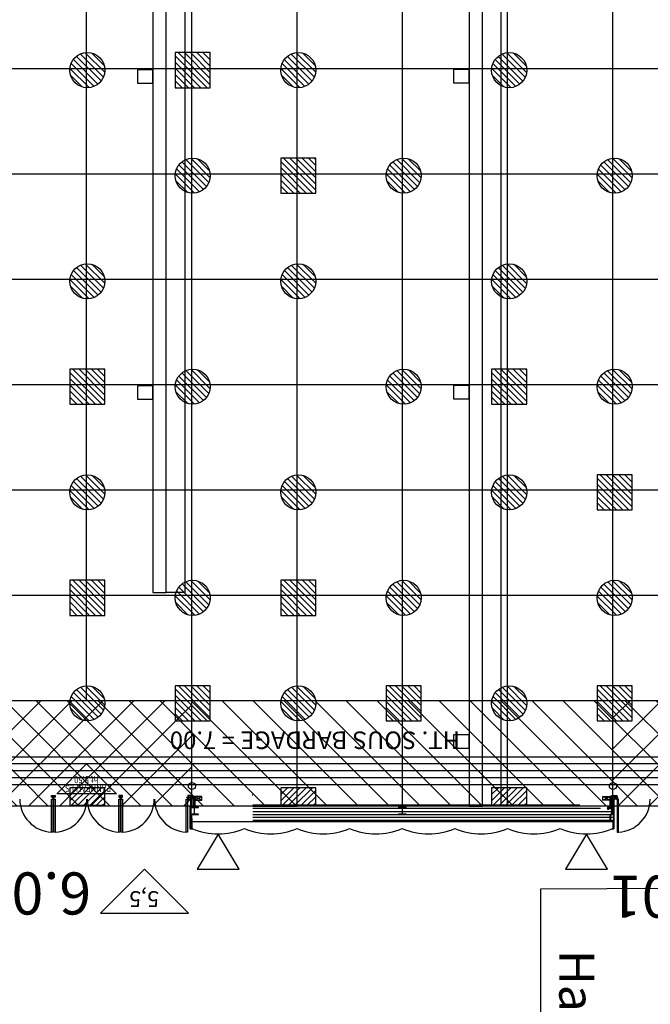
# Model space of a CAD drawing. Units: metres. Extents: x -1953 to -1685, y -991 to 2480.
# Drawn here: x -1838 to -1820, y 2270 to 2298 of the extents above; entities that cross this region are included whole.
import ezdxf

# ---------------------------------------------------------------- set-up
doc = ezdxf.new("R2010")
doc.units = ezdxf.units.M
for name, color, linetype in [('AERIEN-ELINGAGE BAS-6-2', 213, 'Continuous'), ('AERIEN-ELINGAGE HAUT NON UTILISABLE-6-2', 173, 'Continuous'), ('AERIEN-ELINGAGE HAUT-6-2', 5, 'Continuous'), ('BARDAGE BOIS - 6-2', 34, 'Continuous'), ('CANIVEAUX-6-2', 133, 'Continuous'), ('MUR-6-2', 7, 'Continuous'), ('POT-RIA-ZONE-NON-CONST-6-2', 1, 'Continuous'), ('TITRE-HALL-6-2', 7, 'Continuous'), ('TRAME-6-2', 12, 'Continuous'), ('ZONE NON ELINGABLE-6-2', 133, 'Continuous')]:
    doc.layers.add(name, color=color, linetype=linetype)
doc.styles.add('DCADTXTSTYLE3', font='arial.ttf')
doc.styles.get("Standard").update_dxf_attribs({"font": 'arial.ttf'})
pattern_1 = [(90, (464.88478, 9.8523), (-0.125, 8e-18), [])]

# ---------------------------------------------------------------- blocks, each defined once
blk = doc.blocks.new('ÉLINGAGE BAS')
at = {"linetype": 'Continuous'}
h = blk.add_hatch(dxfattribs=at)
h.set_pattern_fill('ANSI31', color=213, angle=45, style=0, pattern_type=2)
h.set_pattern_definition(pattern_1)
edge = h.paths.add_edge_path()
edge.add_arc((0, 0), 0.5, 0, 360, ccw=False)
at = {"color": 213, "linetype": 'Continuous'}
blk.add_circle((0, 0), 0.5, dxfattribs=at)
blk = doc.blocks.new('ÉLINGAGE HAUT DEMI NU')
at = {"linetype": 'Continuous'}
h = blk.add_hatch(dxfattribs=at)
h.set_pattern_fill('ANSI31', color=173, angle=45, style=0, pattern_type=2)
h.set_pattern_definition(pattern_1)
h.paths.add_polyline_path([(-0.354, -0.354), (0.354, 0.354), (0, 0.707), (-0.707, 0)], flags=0)
at = {"color": 173, "linetype": 'Continuous'}
blk.add_lwpolyline([(-0.354, -0.354), (0.354, 0.354), (0, 0.707), (-0.707, 0)], close=True, dxfattribs=at)
blk = doc.blocks.new('ÉLINGAGE HAUT')
at = {"linetype": 'Continuous'}
h = blk.add_hatch(dxfattribs=at)
h.set_pattern_fill('ANSI31', color=5, angle=45, style=0, pattern_type=2)
h.set_pattern_definition(pattern_1)
h.paths.add_polyline_path([(0, -0.707), (0.707, 0), (0, 0.707), (-0.707, 0)], flags=0)
at = {"color": 5, "linetype": 'Continuous'}
blk.add_lwpolyline([(0, -0.707), (0.707, 0), (0, 0.707), (-0.707, 0)], close=True, dxfattribs=at)
blk = doc.blocks.new('ISSUE DE SECOURS 550')
at = {"color": 1, "linetype": 'Continuous'}
for p, q in [((-0.85, 0), (0.85, 0)), ((-0.85, 0), (0, -0.85)), ((0.85, 0), (0, -0.85))]:
    blk.add_line(p, q, dxfattribs=at)
at = {"color": 1, "linetype": 'Continuous', "style": 'DCADTXTSTYLE3', "width": 0.8}
for s, p in [('PANNEAU I.S', (-0.702, -0.25)), ('ht 5.50', (-0.333, -0.5))]:
    blk.add_text(s, height=0.2, dxfattribs=at).set_placement(p)

msp = doc.modelspace()

# ---------------------------------------------------------------- hatches: boundary and pattern name
at = {"layer": 'POT-RIA-ZONE-NON-CONST-6-2', "linetype": 'Continuous'}
h = msp.add_hatch(dxfattribs=at)
h.set_pattern_fill('ANSI31', color=256, scale=5, angle=180, style=0, pattern_type=2)
h.set_pattern_definition([(225.000027, (-2899.92294, 4497.6049), (0.44194194, -0.44194153), [])])
h.paths.add_polyline_path([(-1838.794, 2275.569), (-1832.794, 2275.569), (-1832.794, 2278.569), (-1838.794, 2278.569)], flags=0)
h = msp.add_hatch(dxfattribs=at)
h.set_pattern_fill('ANSI31', color=256, scale=5, angle=180, style=0, pattern_type=2)
h.set_pattern_definition([(225.000027, (-2899.92294, 4497.6049), (0.44194194, -0.44194153), [])])
h.paths.add_polyline_path([(-1820.794, 2278.569), (-1811.794, 2278.569), (-1811.794, 2275.569), (-1820.794, 2275.569)], flags=0)
at = {"layer": 'ZONE NON ELINGABLE-6-2', "linetype": 'Continuous'}
h = msp.add_hatch(dxfattribs=at)
h.set_pattern_fill('ANSI31', color=133, scale=5, angle=-90, style=0, pattern_type=2)
h.set_pattern_definition([(315.000027, (-2830.2551, 1210.3731), (0.44194153, 0.44194194), [])])
h.paths.add_polyline_path([(-1802.794, 2278.569), (-1802.794, 2275.569), (-1845.249, 2275.569), (-1845.249, 2278.569)], flags=0)

# ---------------------------------------------------------------- linework, layer by layer
at = {"layer": 'BARDAGE BOIS - 6-2', "color": 34, "linetype": 'Continuous'}
for p, q in [((-1844.794, 2276.969), (-1805.794, 2276.97)), ((-1805.794, 2276.77), (-1844.794, 2276.769)), ((-1805.794, 2276.569), (-1844.794, 2276.569)), ((-1805.794, 2276.369), (-1844.794, 2276.369)), ((-1805.794, 2276.17), (-1844.794, 2276.169)), ((-1805.794, 2275.569), (-1844.794, 2275.569))]:
    msp.add_line(p, q, dxfattribs=at)
at = {"layer": 'CANIVEAUX-6-2'}
for points in [[(-1833.904, 2317.289), (-1833.904, 2281.649), (-1833.524, 2281.649), (-1833.524, 2317.289)], [(-1833.524, 2281.649), (-1833.524, 2317.289), (-1832.994, 2317.289), (-1832.994, 2281.649)], [(-1824.894, 2317.319), (-1824.894, 2275.569), (-1824.514, 2275.569), (-1824.514, 2317.319)], [(-1824.514, 2275.569), (-1824.514, 2317.319), (-1823.984, 2317.319), (-1823.984, 2275.569)], [(-1833.904, 2296.539), (-1834.344, 2296.539), (-1834.344, 2296.159), (-1833.904, 2296.159)], [(-1824.894, 2296.549), (-1825.334, 2296.549), (-1825.334, 2296.169), (-1824.894, 2296.169)], [(-1824.894, 2287.549), (-1825.334, 2287.549), (-1825.334, 2287.169), (-1824.894, 2287.169)], [(-1833.904, 2287.539), (-1834.344, 2287.539), (-1834.344, 2287.159), (-1833.904, 2287.159)], [(-1824.894, 2277.599), (-1825.334, 2277.599), (-1825.334, 2277.219), (-1824.894, 2277.219)]]:
    msp.add_lwpolyline(points, close=True, dxfattribs=at)
at = {"layer": 'MUR-6-2', "ltscale": 3}
for p, q in [((-1831.074, 2275.89), (-1831.054, 2275.89)), ((-1820.794, 2275.569), (-1820.794, 2276.039)), ((-1832.794, 2275.569), (-1832.794, 2275.539)), ((-1832.644, 2275.569), (-1832.794, 2275.569)), ((-1821.735, 2275.589), (-1831.054, 2275.589)), ((-1831.054, 2275.569), (-1829.794, 2275.569)), ((-1831.054, 2275.512), (-1826.8, 2275.512)), ((-1830.016, 2275.569), (-1830.036, 2275.569)), ((-1826.789, 2275.512), (-1821.144, 2275.512)), ((-1820.794, 2275.569), (-1820.944, 2275.569)), ((-1820.944, 2275.497), (-1820.767, 2275.497)), ((-1820.906, 2275.53), (-1820.806, 2275.558)), ((-1820.794, 2275.569), (-1820.794, 2275.539)), ((-1832.794, 2275.209), (-1832.794, 2275.329)), ((-1832.794, 2275.209), (-1832.794, 2275.129)), ((-1831.054, 2275.414), (-1826.8, 2275.414)), ((-1831.054, 2275.331), (-1820.767, 2275.331)), ((-1831.054, 2275.249), (-1820.767, 2275.249)), ((-1826.789, 2275.414), (-1820.767, 2275.414)), ((-1832.794, 2275.129), (-1820.796, 2275.129)), ((-1832.794, 2275.129), (-1832.794, 2274.928)), ((-1831.054, 2275.169), (-1820.767, 2275.169)), ((-1820.796, 2275.129), (-1820.796, 2274.928))]:
    msp.add_line(p, q, dxfattribs=at)
at = {"layer": 'MUR-6-2'}
for p, q in [((-1820.944, 2275.536), (-1820.908, 2275.48)), ((-1820.944, 2275.48), (-1820.908, 2275.536)), ((-1832.044, 2274.769), (-1832.644, 2273.769)), ((-1831.444, 2273.769), (-1832.044, 2274.769)), ((-1821.544, 2274.769), (-1822.144, 2273.769)), ((-1820.944, 2273.769), (-1821.544, 2274.769)), ((-1834.144, 2273.769), (-1835.394, 2272.519)), ((-1832.894, 2272.519), (-1834.144, 2273.769)), ((-1832.644, 2273.769), (-1831.444, 2273.769)), ((-1822.144, 2273.769), (-1820.944, 2273.769)), ((-1835.394, 2272.519), (-1832.894, 2272.519))]:
    msp.add_line(p, q, dxfattribs=at)
at = {"layer": 'MUR-6-2', "ltscale": 3}
for points in [[(-1836.795, 2275.768), (-1836.755, 2275.768), (-1836.755, 2274.827), (-1836.795, 2274.827)], [(-1836.691, 2275.867), (-1836.691, 2275.817), (-1836.791, 2275.817), (-1836.791, 2275.867)], [(-1836.727, 2275.768), (-1836.687, 2275.768), (-1836.687, 2274.827), (-1836.727, 2274.827)], [(-1834.875, 2275.768), (-1834.835, 2275.768), (-1834.835, 2274.827), (-1834.875, 2274.827)], [(-1834.871, 2275.867), (-1834.871, 2275.817), (-1834.771, 2275.817), (-1834.771, 2275.867)], [(-1834.807, 2275.768), (-1834.767, 2275.768), (-1834.767, 2274.827), (-1834.807, 2274.827)], [(-1832.955, 2275.768), (-1832.915, 2275.768), (-1832.915, 2274.827), (-1832.955, 2274.827)], [(-1832.906, 2275.768), (-1832.806, 2275.768), (-1832.806, 2275.868), (-1832.906, 2275.868)], [(-1832.506, 2275.738), (-1832.506, 2275.838), (-1832.706, 2275.838), (-1832.706, 2275.738)], [(-1821.081, 2275.738), (-1821.081, 2275.838), (-1820.881, 2275.838), (-1820.881, 2275.738)], [(-1820.681, 2275.768), (-1820.781, 2275.768), (-1820.781, 2275.868), (-1820.681, 2275.868)], [(-1820.632, 2275.768), (-1820.672, 2275.768), (-1820.672, 2274.827), (-1820.632, 2274.827)], [(-1820.806, 2275.558), (-1820.906, 2275.558), (-1820.906, 2275.53), (-1820.806, 2275.53)]]:
    msp.add_lwpolyline(points, close=True, dxfattribs=at)
for points in [[(-1836.691, 2275.867), (-1836.791, 2275.817)], [(-1836.791, 2275.867), (-1836.691, 2275.817)], [(-1834.871, 2275.867), (-1834.771, 2275.817)], [(-1834.771, 2275.867), (-1834.871, 2275.817)], [(-1832.906, 2275.868), (-1832.806, 2275.768)], [(-1832.906, 2275.768), (-1832.806, 2275.868)], [(-1832.82, 2275.768), (-1832.82, 2275.768), (-1832.82, 2274.922), (-1832.82, 2274.922), (-1832.779, 2274.922), (-1832.779, 2274.922), (-1832.767, 2274.922), (-1832.767, 2274.917), (-1832.825, 2274.917), (-1832.825, 2275.768), (-1832.825, 2275.768), (-1832.82, 2275.768)], [(-1832.748, 2275.838), (-1832.706, 2275.838), (-1832.706, 2275.578), (-1832.748, 2275.578), (-1832.748, 2275.838), (-1832.751, 2275.838), (-1832.751, 2275.578), (-1832.748, 2275.578)], [(-1832.506, 2275.738), (-1832.706, 2275.838)], [(-1832.706, 2275.738), (-1832.506, 2275.838)], [(-1821.081, 2275.738), (-1820.881, 2275.838)], [(-1820.881, 2275.738), (-1821.081, 2275.838)], [(-1820.839, 2275.838), (-1820.881, 2275.838), (-1820.881, 2275.578), (-1820.839, 2275.578), (-1820.839, 2275.838), (-1820.836, 2275.838), (-1820.836, 2275.578), (-1820.839, 2275.578)], [(-1820.767, 2275.768), (-1820.767, 2275.768), (-1820.767, 2274.922), (-1820.767, 2274.922), (-1820.808, 2274.922), (-1820.808, 2274.922), (-1820.82, 2274.922), (-1820.82, 2274.917), (-1820.762, 2274.917), (-1820.762, 2275.768), (-1820.762, 2275.768), (-1820.767, 2275.768)], [(-1820.681, 2275.868), (-1820.781, 2275.768)], [(-1820.681, 2275.768), (-1820.781, 2275.868)], [(-1832.839, 2275.569), (-1832.839, 2275.569), (-1832.839, 2274.923), (-1832.839, 2274.923), (-1832.798, 2274.923), (-1832.798, 2274.923), (-1832.794, 2274.923), (-1832.794, 2274.918), (-1832.844, 2274.918), (-1832.844, 2275.569), (-1832.844, 2275.569), (-1832.839, 2275.569)], [(-1820.836, 2275.576), (-1820.776, 2275.576), (-1820.776, 2275.53), (-1820.876, 2275.53), (-1820.876, 2275.528), (-1820.774, 2275.528), (-1820.774, 2275.578), (-1820.836, 2275.578), (-1820.836, 2275.576)], [(-1820.786, 2275.58), (-1820.834, 2275.58), (-1820.834, 2275.626), (-1820.786, 2275.626), (-1820.786, 2275.628), (-1820.836, 2275.628), (-1820.836, 2275.578), (-1820.786, 2275.578), (-1820.786, 2275.58)]]:
    msp.add_lwpolyline(points, dxfattribs=at)
for points in [[(-1836.776, 2275.817), (-1836.746, 2275.817), (-1836.746, 2275.768), (-1836.748, 2275.768, -0.391902), (-1836.75, 2275.77), (-1836.75, 2275.77), (-1836.75, 2275.81, 0.391902), (-1836.753, 2275.813), (-1836.753, 2275.813), (-1836.774, 2275.813, -0.391902), (-1836.776, 2275.815), (-1836.776, 2275.815)], [(-1836.706, 2275.817), (-1836.736, 2275.817), (-1836.736, 2275.768), (-1836.734, 2275.768, 0.391902), (-1836.732, 2275.77), (-1836.732, 2275.77), (-1836.732, 2275.81, -0.391902), (-1836.729, 2275.813), (-1836.729, 2275.813), (-1836.708, 2275.813, 0.391902), (-1836.706, 2275.815), (-1836.706, 2275.815)], [(-1834.856, 2275.817), (-1834.826, 2275.817), (-1834.826, 2275.768), (-1834.828, 2275.768, -0.391902), (-1834.83, 2275.77), (-1834.83, 2275.77), (-1834.83, 2275.81, 0.391902), (-1834.833, 2275.813), (-1834.833, 2275.813), (-1834.854, 2275.813, -0.391902), (-1834.856, 2275.815), (-1834.856, 2275.815)], [(-1834.786, 2275.817), (-1834.816, 2275.817), (-1834.816, 2275.768), (-1834.814, 2275.768, 0.391902), (-1834.812, 2275.77), (-1834.812, 2275.77), (-1834.812, 2275.81, -0.391902), (-1834.809, 2275.813), (-1834.809, 2275.813), (-1834.788, 2275.813, 0.391902), (-1834.786, 2275.815), (-1834.786, 2275.815)], [(-1832.936, 2275.817), (-1832.906, 2275.817), (-1832.906, 2275.768), (-1832.908, 2275.768, -0.391902), (-1832.91, 2275.77), (-1832.91, 2275.77), (-1832.91, 2275.81, 0.391902), (-1832.913, 2275.813), (-1832.913, 2275.813), (-1832.934, 2275.813, -0.391902), (-1832.936, 2275.815), (-1832.936, 2275.815)], [(-1832.76, 2275.786, 0.391902), (-1832.757, 2275.789), (-1832.757, 2275.789), (-1832.757, 2275.847, 0.391902), (-1832.76, 2275.85), (-1832.76, 2275.85), (-1832.794, 2275.853, -0.391902), (-1832.796, 2275.855), (-1832.796, 2275.855), (-1832.796, 2275.858), (-1832.751, 2275.858), (-1832.751, 2275.778), (-1832.796, 2275.778), (-1832.796, 2275.781, -0.391902), (-1832.794, 2275.783), (-1832.794, 2275.783)], [(-1820.827, 2275.786, -0.391902), (-1820.83, 2275.789), (-1820.83, 2275.789), (-1820.83, 2275.847, -0.391902), (-1820.827, 2275.85), (-1820.827, 2275.85), (-1820.793, 2275.853, 0.391902), (-1820.791, 2275.855), (-1820.791, 2275.855), (-1820.791, 2275.858), (-1820.836, 2275.858), (-1820.836, 2275.778), (-1820.791, 2275.778), (-1820.791, 2275.781, 0.391902), (-1820.793, 2275.783), (-1820.793, 2275.783)], [(-1820.651, 2275.817), (-1820.681, 2275.817), (-1820.681, 2275.768), (-1820.679, 2275.768, 0.391902), (-1820.677, 2275.77), (-1820.677, 2275.77), (-1820.677, 2275.81, -0.391902), (-1820.674, 2275.813), (-1820.674, 2275.813), (-1820.653, 2275.813, 0.391902), (-1820.651, 2275.815), (-1820.651, 2275.815)], [(-1820.967, 2275.328), (-1820.867, 2275.328), (-1820.767, 2275.328), (-1820.767, 2275.318), (-1820.846, 2275.318, 0.414214), (-1820.864, 2275.3), (-1820.864, 2275.3), (-1820.864, 2275.228), (-1820.864, 2275.166, 0.414214), (-1820.846, 2275.148), (-1820.846, 2275.148), (-1820.767, 2275.148), (-1820.767, 2275.138), (-1820.867, 2275.138), (-1820.967, 2275.138), (-1820.967, 2275.148), (-1820.889, 2275.148, 0.414214), (-1820.871, 2275.166), (-1820.871, 2275.166), (-1820.871, 2275.228), (-1820.871, 2275.3, 0.414214), (-1820.889, 2275.318), (-1820.889, 2275.318), (-1820.967, 2275.318)]]:
    msp.add_lwpolyline(points, format="xyb", close=True, dxfattribs=at)
at = {"layer": 'MUR-6-2', "ltscale": 3, "const_width": 0.000002}
for points in [[(-1832.502, 2275.568), (-1832.502, 2275.84), (-1831.852, 2275.84), (-1831.852, 2275.568), (-1832.502, 2275.568)], [(-1821.085, 2275.568), (-1821.085, 2275.84), (-1821.735, 2275.84), (-1821.735, 2275.568), (-1821.085, 2275.568)]]:
    msp.add_lwpolyline(points, dxfattribs=at)
msp.add_lwpolyline([(-1821.735, 2275.665), (-1821.635, 2275.665), (-1821.635, 2275.765), (-1821.735, 2275.765)], close=True, dxfattribs=at)
at = {"layer": 'MUR-6-2'}
for points in [[(-1832.609, 2275.539), (-1832.829, 2275.539), (-1832.829, 2275.528), (-1832.743, 2275.528, -0.414214), (-1832.725, 2275.51), (-1832.725, 2275.51), (-1832.725, 2275.358, -0.414214), (-1832.743, 2275.34), (-1832.743, 2275.34), (-1832.829, 2275.34), (-1832.829, 2275.329), (-1832.609, 2275.329), (-1832.609, 2275.34), (-1832.696, 2275.34, -0.414214), (-1832.714, 2275.358), (-1832.714, 2275.358), (-1832.714, 2275.51, -0.414214), (-1832.696, 2275.528), (-1832.696, 2275.528), (-1832.609, 2275.528)], [(-1826.684, 2275.539), (-1826.904, 2275.539), (-1826.904, 2275.528), (-1826.818, 2275.528, -0.414214), (-1826.8, 2275.51), (-1826.8, 2275.51), (-1826.8, 2275.358, -0.414214), (-1826.818, 2275.34), (-1826.818, 2275.34), (-1826.904, 2275.34), (-1826.904, 2275.329), (-1826.684, 2275.329), (-1826.684, 2275.34), (-1826.771, 2275.34, -0.414214), (-1826.789, 2275.358), (-1826.789, 2275.358), (-1826.789, 2275.51, -0.414214), (-1826.771, 2275.528), (-1826.771, 2275.528), (-1826.684, 2275.528)], [(-1820.867, 2275.528), (-1820.767, 2275.528), (-1820.767, 2275.519), (-1820.805, 2275.519, 0.414214), (-1820.814, 2275.51), (-1820.814, 2275.51), (-1820.814, 2275.345, 0.414214), (-1820.805, 2275.336), (-1820.805, 2275.336), (-1820.767, 2275.336), (-1820.767, 2275.328), (-1820.867, 2275.328), (-1820.867, 2275.336), (-1820.829, 2275.336, 0.414214), (-1820.82, 2275.345), (-1820.82, 2275.345), (-1820.82, 2275.51, 0.414214), (-1820.829, 2275.519), (-1820.829, 2275.519), (-1820.867, 2275.519), (-1820.867, 2275.528)]]:
    msp.add_lwpolyline(points, format="xyb", close=True, dxfattribs=at)
for points in [[(-1820.946, 2275.478), (-1820.906, 2275.478), (-1820.906, 2275.538), (-1820.946, 2275.538)], [(-1820.944, 2275.48), (-1820.908, 2275.48), (-1820.908, 2275.536), (-1820.944, 2275.536)]]:
    msp.add_lwpolyline(points, close=True, dxfattribs=at)
for centre, radius in [((-1832.793, 2276.139), 0.1), ((-1820.794, 2276.139), 0.1), ((-1836.753, 2275.758), 0.01), ((-1836.753, 2275.758), 0.005), ((-1836.73, 2275.758), 0.01), ((-1836.73, 2275.758), 0.005), ((-1834.833, 2275.758), 0.01), ((-1834.833, 2275.758), 0.005), ((-1834.81, 2275.758), 0.01), ((-1834.81, 2275.758), 0.005), ((-1832.913, 2275.758), 0.01), ((-1832.913, 2275.758), 0.005), ((-1820.675, 2275.758), 0.01), ((-1820.675, 2275.758), 0.005)]:
    msp.add_circle(centre, radius, dxfattribs=at)
for centre, radius, start, end in [((-1836.754, 2275.768), 0.943, 180.0394, 267.4726), ((-1836.729, 2275.768), 0.943, 272.5274, 359.9606), ((-1834.834, 2275.768), 0.943, 180.0394, 267.4726), ((-1834.809, 2275.768), 0.943, 272.5274, 359.9606), ((-1832.914, 2275.768), 0.943, 180.0394, 267.4726), ((-1820.674, 2275.768), 0.943, 272.5275, 359.9606), ((-1832.046, 2276.729), 1.95, 247.4329, 292.6179), ((-1830.546, 2276.729), 1.95, 247.382, 292.619), ((-1829.046, 2276.729), 1.95, 247.3824, 292.6191), ((-1827.546, 2276.729), 1.95, 247.3822, 292.6185), ((-1826.046, 2276.729), 1.95, 247.3822, 292.6196), ((-1824.546, 2276.729), 1.95, 247.3823, 292.6194), ((-1823.046, 2276.729), 1.95, 247.3824, 292.6193), ((-1821.546, 2276.728), 1.95, 247.3819, 292.6188)]:
    msp.add_arc(centre, radius, start, end, dxfattribs=at)
at = {"layer": 'TITRE-HALL-6-2', "color": 7, "linetype": 'Continuous'}
for p, q in [((-1822.851, 2273.211), (-1814.652, 2273.258)), ((-1822.851, 2247.023), (-1822.851, 2273.211))]:
    msp.add_line(p, q, dxfattribs=at)
at = {"layer": 'TRAME-6-2'}
for p, q in [((-1835.794, 2278.569), (-1835.794, 2353.569)), ((-1832.794, 2275.569), (-1832.794, 2353.569)), ((-1829.794, 2275.569), (-1829.794, 2353.569)), ((-1826.794, 2275.569), (-1826.794, 2353.569)), ((-1820.794, 2275.569), (-1820.794, 2353.569)), ((-1823.794, 2275.569), (-1823.794, 2350.569)), ((-1802.794, 2296.569), (-1922.793, 2296.569)), ((-1802.794, 2293.569), (-1922.793, 2293.569)), ((-1802.794, 2290.569), (-1922.793, 2290.569)), ((-1802.794, 2287.569), (-1922.793, 2287.569)), ((-1802.794, 2284.569), (-1922.793, 2284.569)), ((-1802.794, 2281.569), (-1922.793, 2281.569)), ((-1802.794, 2278.569), (-1922.793, 2278.569)), ((-1820.794, 2275.569), (-1838.794, 2275.569))]:
    msp.add_line(p, q, dxfattribs=at)

# ---------------------------------------------------------------- block references
at = {"layer": 'AERIEN-ELINGAGE BAS-6-2', "color": 213, "linetype": 'Continuous', "ltscale": 0.00079375, "rotation": 225.0000267983682}
for p in [(-1835.774, 2296.531), (-1829.761, 2296.531), (-1823.749, 2296.531), (-1832.768, 2293.525), (-1826.755, 2293.525), (-1820.742, 2293.525), (-1835.774, 2290.518), (-1829.761, 2290.518), (-1823.749, 2290.518), (-1832.768, 2287.512), (-1826.755, 2287.512), (-1820.742, 2287.512), (-1835.774, 2284.505), (-1829.761, 2284.505), (-1823.749, 2284.505), (-1832.768, 2281.499), (-1826.755, 2281.499), (-1820.742, 2281.499), (-1835.774, 2278.493), (-1829.761, 2278.493), (-1823.749, 2278.493)]:
    msp.add_blockref('ÉLINGAGE BAS', p, dxfattribs=at)
at = {"layer": 'AERIEN-ELINGAGE HAUT NON UTILISABLE-6-2', "color": 173, "linetype": 'Continuous', "ltscale": 0.00079375, "rotation": 315.0000267983682}
for p in [(-1835.774, 2275.589), (-1829.761, 2275.589), (-1823.749, 2275.589)]:
    msp.add_blockref('ÉLINGAGE HAUT DEMI NU', p, dxfattribs=at)
at = {"layer": 'AERIEN-ELINGAGE HAUT-6-2', "color": 5, "linetype": 'Continuous', "ltscale": 0.00079375, "rotation": 225.0000267983682}
for p in [(-1832.768, 2296.531), (-1829.761, 2293.525), (-1835.774, 2287.512), (-1823.749, 2287.512), (-1820.742, 2284.505), (-1835.774, 2281.499), (-1829.761, 2281.499), (-1832.768, 2278.493), (-1826.755, 2278.493), (-1820.742, 2278.493)]:
    msp.add_blockref('ÉLINGAGE HAUT', p, dxfattribs=at)
at = {"layer": 'POT-RIA-ZONE-NON-CONST-6-2', "linetype": 'Continuous', "ltscale": 0.00079375, "rotation": 180.0000232542576}
msp.add_blockref('ISSUE DE SECOURS 550', (-1835.794, 2275.92), dxfattribs=at)

# ---------------------------------------------------------------- texts
at = {"layer": 'BARDAGE BOIS - 6-2', "color": 34, "linetype": 'Continuous'}
msp.add_text('HT. SOUS BARDAGE = 7.00', height=0.5, rotation=180, dxfattribs=at).set_placement((-1825.149, 2277.692))
at = {"layer": 'MUR-6-2'}
for s, height, rotation, p in [('6.02', 1.2, 180, (-1835.661, 2273.678)), ('6.01', 1.2, 180, (-1817.697, 2273.588)), ('5,5', 0.45, 180.0002, (-1833.728, 2273.144))]:
    msp.add_text(s, height=height, rotation=rotation, dxfattribs=at).set_placement(p)
at = {"layer": 'TITRE-HALL-6-2', "linetype": 'Continuous'}
msp.add_text('Hauteur maxi de construction: 7,50 m', height=1, rotation=270, dxfattribs=at).set_placement((-1822.321, 2271.47))

doc.saveas('drawing.dxf')
